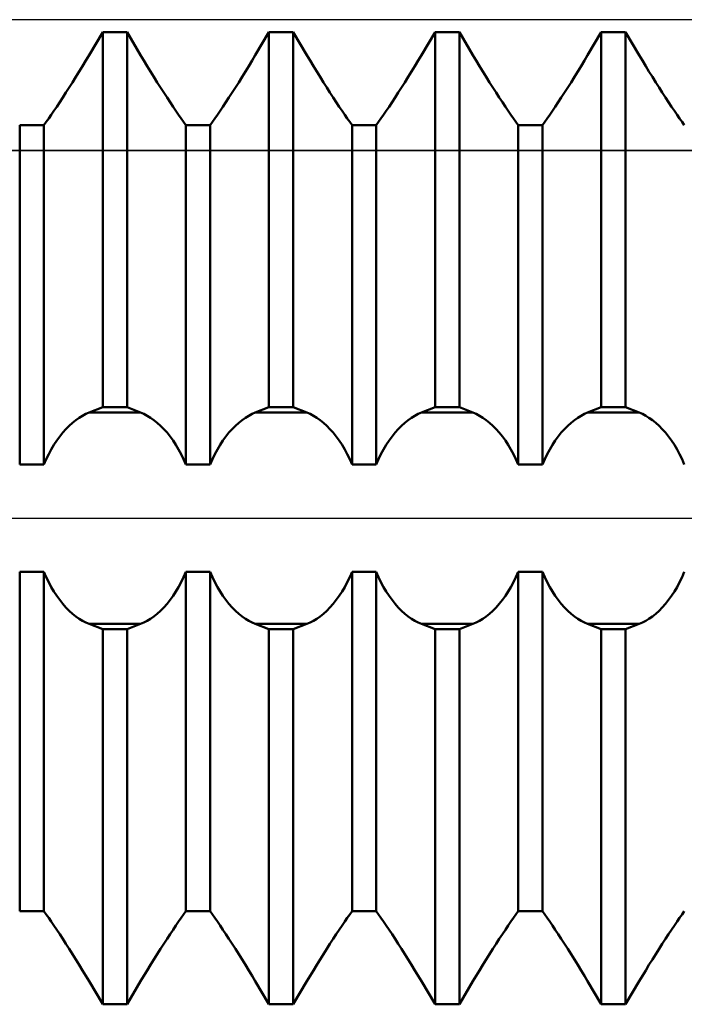
# Model space of a CAD drawing. Units: millimetres. Extents: x -27 to 87, y -35 to 37.
# Drawn here: x 49 to 51, y -1 to 2 of the extents above; entities that cross this region are included whole.
import ezdxf

# ---------------------------------------------------------------- set-up
doc = ezdxf.new("R2010")
doc.units = ezdxf.units.MM
doc.header["$LTSCALE"] = 4.25
doc.linetypes.add('LONGDASH_DASH', pattern=[0.85, 0.4, -0.2, 0.05, -0.2])
for name, color, linetype in [('1', 4, 'CONTINUOUS'), ('4', 2, 'LONGDASH_DASH'), ('CUT', 1, 'CONTINUOUS'), ('NOCUT', 7, 'CONTINUOUS'), ('SK4', 2, 'LONGDASH_DASH')]:
    doc.layers.add(name, color=color, linetype=linetype)

msp = doc.modelspace()

# ---------------------------------------------------------------- linework, layer by layer
at = {"layer": '1', "color": 4, "linetype": 'CONTINUOUS', "lineweight": 50}
for p, q in [((49.1225, 1.3932), (49.1635, 1.4624)), ((49.1225, 1.3932), (49.1635, 1.4624)), ((49.1635, 1.4624), (49.2365, 1.4624)), ((49.1635, 0.3338), (49.1635, 1.4624)), ((49.2775, 1.3932), (49.2365, 1.4624)), ((49.2365, 0.3338), (49.2365, 1.4624)), ((49.6225, 1.3932), (49.6635, 1.4624)), ((49.6225, 1.3932), (49.6635, 1.4624)), ((49.6635, 1.4624), (49.7365, 1.4624)), ((49.6635, 0.3338), (49.6635, 1.4624)), ((49.7775, 1.3932), (49.7365, 1.4624)), ((49.7365, 0.3338), (49.7365, 1.4624)), ((50.1225, 1.3932), (50.1635, 1.4624)), ((50.1225, 1.3932), (50.1635, 1.4624)), ((50.1635, 1.4624), (50.2365, 1.4624)), ((50.1635, 0.3338), (50.1635, 1.4624)), ((50.2775, 1.3932), (50.2365, 1.4624)), ((50.2365, 0.3338), (50.2365, 1.4624)), ((50.6225, 1.3932), (50.6635, 1.4624)), ((50.6225, 1.3932), (50.6635, 1.4624)), ((50.6635, 1.4624), (50.7365, 1.4624)), ((50.6635, 0.3338), (50.6635, 1.4624)), ((50.7775, 1.3932), (50.7365, 1.4624)), ((50.7365, 0.3338), (50.7365, 1.4624)), ((49.1128, 1.3768), (49.1225, 1.3932)), ((49.1128, 1.3768), (49.1225, 1.3932)), ((49.2872, 1.3768), (49.2775, 1.3932)), ((49.6128, 1.3768), (49.6225, 1.3932)), ((49.6128, 1.3768), (49.6225, 1.3932)), ((49.7872, 1.3768), (49.7775, 1.3932)), ((50.1128, 1.3768), (50.1225, 1.3932)), ((50.1128, 1.3768), (50.1225, 1.3932)), ((50.2872, 1.3768), (50.2775, 1.3932)), ((50.6128, 1.3768), (50.6225, 1.3932)), ((50.6128, 1.3768), (50.6225, 1.3932)), ((50.7872, 1.3768), (50.7775, 1.3932)), ((49.1028, 1.3604), (49.1128, 1.3768)), ((49.1028, 1.3604), (49.1128, 1.3768)), ((49.2972, 1.3604), (49.2872, 1.3768)), ((49.6028, 1.3604), (49.6128, 1.3768)), ((49.6028, 1.3604), (49.6128, 1.3768)), ((49.7972, 1.3604), (49.7872, 1.3768)), ((50.1028, 1.3604), (50.1128, 1.3768)), ((50.1028, 1.3604), (50.1128, 1.3768)), ((50.2972, 1.3604), (50.2872, 1.3768)), ((50.6028, 1.3604), (50.6128, 1.3768)), ((50.6028, 1.3604), (50.6128, 1.3768)), ((50.7972, 1.3604), (50.7872, 1.3768)), ((49.0827, 1.3276), (49.0928, 1.3439)), ((49.0827, 1.3276), (49.0928, 1.3439)), ((49.0928, 1.3439), (49.1028, 1.3604)), ((49.0928, 1.3439), (49.1028, 1.3604)), ((49.3072, 1.3439), (49.2972, 1.3604)), ((49.3173, 1.3276), (49.3072, 1.3439)), ((49.5827, 1.3276), (49.5928, 1.3439)), ((49.5827, 1.3276), (49.5928, 1.3439)), ((49.5928, 1.3439), (49.6028, 1.3604)), ((49.5928, 1.3439), (49.6028, 1.3604)), ((49.8072, 1.3439), (49.7972, 1.3604)), ((49.8173, 1.3276), (49.8072, 1.3439)), ((50.0827, 1.3276), (50.0928, 1.3439)), ((50.0827, 1.3276), (50.0928, 1.3439)), ((50.0928, 1.3439), (50.1028, 1.3604)), ((50.0928, 1.3439), (50.1028, 1.3604)), ((50.3072, 1.3439), (50.2972, 1.3604)), ((50.3173, 1.3276), (50.3072, 1.3439)), ((50.5827, 1.3276), (50.5928, 1.3439)), ((50.5827, 1.3276), (50.5928, 1.3439)), ((50.5928, 1.3439), (50.6028, 1.3604)), ((50.5928, 1.3439), (50.6028, 1.3604)), ((50.8072, 1.3439), (50.7972, 1.3604)), ((50.8173, 1.3276), (50.8072, 1.3439)), ((49.0626, 1.2958), (49.0726, 1.3115)), ((49.0626, 1.2958), (49.0726, 1.3115)), ((49.0726, 1.3115), (49.0827, 1.3276)), ((49.0726, 1.3115), (49.0827, 1.3276)), ((49.3274, 1.3115), (49.3173, 1.3276)), ((49.3374, 1.2958), (49.3274, 1.3115)), ((49.5626, 1.2958), (49.5726, 1.3115)), ((49.5626, 1.2958), (49.5726, 1.3115)), ((49.5726, 1.3115), (49.5827, 1.3276)), ((49.5726, 1.3115), (49.5827, 1.3276)), ((49.8274, 1.3115), (49.8173, 1.3276)), ((49.8374, 1.2958), (49.8274, 1.3115)), ((50.0626, 1.2958), (50.0726, 1.3115)), ((50.0626, 1.2958), (50.0726, 1.3115)), ((50.0726, 1.3115), (50.0827, 1.3276)), ((50.0726, 1.3115), (50.0827, 1.3276)), ((50.3274, 1.3115), (50.3173, 1.3276)), ((50.3374, 1.2958), (50.3274, 1.3115)), ((50.5626, 1.2958), (50.5726, 1.3115)), ((50.5626, 1.2958), (50.5726, 1.3115)), ((50.5726, 1.3115), (50.5827, 1.3276)), ((50.5726, 1.3115), (50.5827, 1.3276)), ((50.8274, 1.3115), (50.8173, 1.3276)), ((50.8374, 1.2958), (50.8274, 1.3115)), ((49.0432, 1.2657), (49.0528, 1.2805)), ((49.0432, 1.2657), (49.0528, 1.2805)), ((49.0528, 1.2805), (49.0626, 1.2958)), ((49.0528, 1.2805), (49.0626, 1.2958)), ((49.3472, 1.2805), (49.3374, 1.2958)), ((49.3568, 1.2657), (49.3472, 1.2805)), ((49.5432, 1.2657), (49.5528, 1.2805)), ((49.5432, 1.2657), (49.5528, 1.2805)), ((49.5528, 1.2805), (49.5626, 1.2958)), ((49.5528, 1.2805), (49.5626, 1.2958)), ((49.8472, 1.2805), (49.8374, 1.2958)), ((49.8568, 1.2657), (49.8472, 1.2805)), ((50.0432, 1.2657), (50.0528, 1.2805)), ((50.0432, 1.2657), (50.0528, 1.2805)), ((50.0528, 1.2805), (50.0626, 1.2958)), ((50.0528, 1.2805), (50.0626, 1.2958)), ((50.3472, 1.2805), (50.3374, 1.2958)), ((50.3568, 1.2657), (50.3472, 1.2805)), ((50.5432, 1.2657), (50.5528, 1.2805)), ((50.5432, 1.2657), (50.5528, 1.2805)), ((50.5528, 1.2805), (50.5626, 1.2958)), ((50.5528, 1.2805), (50.5626, 1.2958)), ((50.8472, 1.2805), (50.8374, 1.2958)), ((50.8568, 1.2657), (50.8472, 1.2805)), ((49.0249, 1.2382), (49.0339, 1.2516)), ((49.0249, 1.2382), (49.0339, 1.2516)), ((49.0339, 1.2516), (49.0432, 1.2657)), ((49.0339, 1.2516), (49.0432, 1.2657)), ((49.3661, 1.2516), (49.3568, 1.2657)), ((49.3751, 1.2382), (49.3661, 1.2516)), ((49.5249, 1.2382), (49.5339, 1.2516)), ((49.5249, 1.2382), (49.5339, 1.2516)), ((49.5339, 1.2516), (49.5432, 1.2657)), ((49.5339, 1.2516), (49.5432, 1.2657)), ((49.8661, 1.2516), (49.8568, 1.2657)), ((49.8751, 1.2382), (49.8661, 1.2516)), ((50.0249, 1.2382), (50.0339, 1.2516)), ((50.0249, 1.2382), (50.0339, 1.2516)), ((50.0339, 1.2516), (50.0432, 1.2657)), ((50.0339, 1.2516), (50.0432, 1.2657)), ((50.3661, 1.2516), (50.3568, 1.2657)), ((50.3751, 1.2382), (50.3661, 1.2516)), ((50.5249, 1.2382), (50.5339, 1.2516)), ((50.5249, 1.2382), (50.5339, 1.2516)), ((50.5339, 1.2516), (50.5432, 1.2657)), ((50.5339, 1.2516), (50.5432, 1.2657)), ((50.8661, 1.2516), (50.8568, 1.2657)), ((50.8751, 1.2382), (50.8661, 1.2516)), ((49.0083, 1.2136), (49.0164, 1.2255)), ((49.0083, 1.2136), (49.0164, 1.2255)), ((49.0164, 1.2255), (49.0249, 1.2382)), ((49.0164, 1.2255), (49.0249, 1.2382)), ((49.3836, 1.2255), (49.3751, 1.2382)), ((49.3917, 1.2136), (49.3836, 1.2255)), ((49.5083, 1.2136), (49.5164, 1.2255)), ((49.5083, 1.2136), (49.5164, 1.2255)), ((49.5164, 1.2255), (49.5249, 1.2382)), ((49.5164, 1.2255), (49.5249, 1.2382)), ((49.8836, 1.2255), (49.8751, 1.2382)), ((49.8917, 1.2136), (49.8836, 1.2255)), ((50.0083, 1.2136), (50.0164, 1.2255)), ((50.0083, 1.2136), (50.0164, 1.2255)), ((50.0164, 1.2255), (50.0249, 1.2382)), ((50.0164, 1.2255), (50.0249, 1.2382)), ((50.3836, 1.2255), (50.3751, 1.2382)), ((50.3917, 1.2136), (50.3836, 1.2255)), ((50.5083, 1.2136), (50.5164, 1.2255)), ((50.5083, 1.2136), (50.5164, 1.2255)), ((50.5164, 1.2255), (50.5249, 1.2382)), ((50.5164, 1.2255), (50.5249, 1.2382)), ((50.8836, 1.2255), (50.8751, 1.2382)), ((50.8917, 1.2136), (50.8836, 1.2255)), ((48.9865, 1.1825), (48.9934, 1.1923)), ((48.9865, 1.1825), (48.9934, 1.1923)), ((48.9934, 1.1923), (49.0007, 1.2027)), ((48.9934, 1.1923), (49.0007, 1.2027)), ((49.0007, 1.2027), (49.0083, 1.2136)), ((49.0007, 1.2027), (49.0083, 1.2136)), ((49.3993, 1.2027), (49.3917, 1.2136)), ((49.4066, 1.1923), (49.3993, 1.2027)), ((49.4135, 1.1825), (49.4066, 1.1923)), ((49.4865, 1.1825), (49.4934, 1.1923)), ((49.4865, 1.1825), (49.4934, 1.1923)), ((49.4934, 1.1923), (49.5007, 1.2027)), ((49.4934, 1.1923), (49.5007, 1.2027)), ((49.5007, 1.2027), (49.5083, 1.2136)), ((49.5007, 1.2027), (49.5083, 1.2136)), ((49.8993, 1.2027), (49.8917, 1.2136)), ((49.9066, 1.1923), (49.8993, 1.2027)), ((49.9135, 1.1825), (49.9066, 1.1923)), ((49.9865, 1.1825), (49.9934, 1.1923)), ((49.9865, 1.1825), (49.9934, 1.1923)), ((49.9934, 1.1923), (50.0007, 1.2027)), ((49.9934, 1.1923), (50.0007, 1.2027)), ((50.0007, 1.2027), (50.0083, 1.2136)), ((50.0007, 1.2027), (50.0083, 1.2136)), ((50.3993, 1.2027), (50.3917, 1.2136)), ((50.4066, 1.1923), (50.3993, 1.2027)), ((50.4135, 1.1825), (50.4066, 1.1923)), ((50.4865, 1.1825), (50.4934, 1.1923)), ((50.4865, 1.1825), (50.4934, 1.1923)), ((50.4934, 1.1923), (50.5007, 1.2027)), ((50.4934, 1.1923), (50.5007, 1.2027)), ((50.5007, 1.2027), (50.5083, 1.2136)), ((50.5007, 1.2027), (50.5083, 1.2136)), ((50.8993, 1.2027), (50.8917, 1.2136)), ((50.9066, 1.1923), (50.8993, 1.2027)), ((50.9135, 1.1825), (50.9066, 1.1923)), ((48.9135, 1.1825), (48.9865, 1.1825)), ((48.9135, 0.1617), (48.9135, 1.1825)), ((48.9865, 0.1617), (48.9865, 1.1825)), ((49.4135, 1.1825), (49.4865, 1.1825)), ((49.4135, 0.1617), (49.4135, 1.1825)), ((49.4865, 0.1617), (49.4865, 1.1825)), ((49.9135, 1.1825), (49.9865, 1.1825)), ((49.9135, 0.1617), (49.9135, 1.1825)), ((49.9865, 0.1617), (49.9865, 1.1825)), ((50.4135, 1.1825), (50.4865, 1.1825)), ((50.4135, 0.1617), (50.4135, 1.1825)), ((50.4865, 0.1617), (50.4865, 1.1825)), ((49.1225, 0.318), (49.1635, 0.3338)), ((49.1635, 0.3338), (49.2365, 0.3338)), ((49.2775, 0.318), (49.2365, 0.3338)), ((49.6225, 0.318), (49.6635, 0.3338)), ((49.6635, 0.3338), (49.7365, 0.3338)), ((49.7775, 0.318), (49.7365, 0.3338)), ((50.1225, 0.318), (50.1635, 0.3338)), ((50.1635, 0.3338), (50.2365, 0.3338)), ((50.2775, 0.318), (50.2365, 0.3338)), ((50.6225, 0.318), (50.6635, 0.3338)), ((50.6635, 0.3338), (50.7365, 0.3338)), ((50.7775, 0.318), (50.7365, 0.3338)), ((49.0827, 0.2954), (49.0928, 0.3025)), ((49.0928, 0.3025), (49.1028, 0.3086)), ((49.1028, 0.3086), (49.1128, 0.3138)), ((49.1128, 0.3138), (49.1225, 0.318)), ((49.1225, 0.318), (49.2775, 0.318)), ((49.2872, 0.3138), (49.2775, 0.318)), ((49.2972, 0.3086), (49.2872, 0.3138)), ((49.3072, 0.3025), (49.2972, 0.3086)), ((49.3173, 0.2954), (49.3072, 0.3025)), ((49.5827, 0.2954), (49.5928, 0.3025)), ((49.5928, 0.3025), (49.6028, 0.3086)), ((49.6028, 0.3086), (49.6128, 0.3138)), ((49.6128, 0.3138), (49.6225, 0.318)), ((49.6225, 0.318), (49.7775, 0.318)), ((49.7872, 0.3138), (49.7775, 0.318)), ((49.7972, 0.3086), (49.7872, 0.3138)), ((49.8072, 0.3025), (49.7972, 0.3086)), ((49.8173, 0.2954), (49.8072, 0.3025)), ((50.0827, 0.2954), (50.0928, 0.3025)), ((50.0928, 0.3025), (50.1028, 0.3086)), ((50.1028, 0.3086), (50.1128, 0.3138)), ((50.1128, 0.3138), (50.1225, 0.318)), ((50.1225, 0.318), (50.2775, 0.318)), ((50.2872, 0.3138), (50.2775, 0.318)), ((50.2972, 0.3086), (50.2872, 0.3138)), ((50.3072, 0.3025), (50.2972, 0.3086)), ((50.3173, 0.2954), (50.3072, 0.3025)), ((50.5827, 0.2954), (50.5928, 0.3025)), ((50.5928, 0.3025), (50.6028, 0.3086)), ((50.6028, 0.3086), (50.6128, 0.3138)), ((50.6128, 0.3138), (50.6225, 0.318)), ((50.6225, 0.318), (50.7775, 0.318)), ((50.7872, 0.3138), (50.7775, 0.318)), ((50.7972, 0.3086), (50.7872, 0.3138)), ((50.8072, 0.3025), (50.7972, 0.3086)), ((50.8173, 0.2954), (50.8072, 0.3025)), ((49.0432, 0.2576), (49.0528, 0.2684)), ((49.0528, 0.2684), (49.0626, 0.2783)), ((49.0626, 0.2783), (49.0726, 0.2873)), ((49.0726, 0.2873), (49.0827, 0.2954)), ((49.3274, 0.2873), (49.3173, 0.2954)), ((49.3374, 0.2783), (49.3274, 0.2873)), ((49.3472, 0.2684), (49.3374, 0.2783)), ((49.3568, 0.2576), (49.3472, 0.2684)), ((49.5432, 0.2576), (49.5528, 0.2684)), ((49.5528, 0.2684), (49.5626, 0.2783)), ((49.5626, 0.2783), (49.5726, 0.2873)), ((49.5726, 0.2873), (49.5827, 0.2954)), ((49.8274, 0.2873), (49.8173, 0.2954)), ((49.8374, 0.2783), (49.8274, 0.2873)), ((49.8472, 0.2684), (49.8374, 0.2783)), ((49.8568, 0.2576), (49.8472, 0.2684)), ((50.0432, 0.2576), (50.0528, 0.2684)), ((50.0528, 0.2684), (50.0626, 0.2783)), ((50.0626, 0.2783), (50.0726, 0.2873)), ((50.0726, 0.2873), (50.0827, 0.2954)), ((50.3274, 0.2873), (50.3173, 0.2954)), ((50.3374, 0.2783), (50.3274, 0.2873)), ((50.3472, 0.2684), (50.3374, 0.2783)), ((50.3568, 0.2576), (50.3472, 0.2684)), ((50.5432, 0.2576), (50.5528, 0.2684)), ((50.5528, 0.2684), (50.5626, 0.2783)), ((50.5626, 0.2783), (50.5726, 0.2873)), ((50.5726, 0.2873), (50.5827, 0.2954)), ((50.8274, 0.2873), (50.8173, 0.2954)), ((50.8374, 0.2783), (50.8274, 0.2873)), ((50.8472, 0.2684), (50.8374, 0.2783)), ((50.8568, 0.2576), (50.8472, 0.2684)), ((49.0249, 0.2335), (49.0339, 0.2459)), ((49.0339, 0.2459), (49.0432, 0.2576)), ((49.3661, 0.2459), (49.3568, 0.2576)), ((49.3751, 0.2335), (49.3661, 0.2459)), ((49.5249, 0.2335), (49.5339, 0.2459)), ((49.5339, 0.2459), (49.5432, 0.2576)), ((49.8661, 0.2459), (49.8568, 0.2576)), ((49.8751, 0.2335), (49.8661, 0.2459)), ((50.0249, 0.2335), (50.0339, 0.2459)), ((50.0339, 0.2459), (50.0432, 0.2576)), ((50.3661, 0.2459), (50.3568, 0.2576)), ((50.3751, 0.2335), (50.3661, 0.2459)), ((50.5249, 0.2335), (50.5339, 0.2459)), ((50.5339, 0.2459), (50.5432, 0.2576)), ((50.8661, 0.2459), (50.8568, 0.2576)), ((50.8751, 0.2335), (50.8661, 0.2459)), ((49.0083, 0.2069), (49.0164, 0.2205)), ((49.0164, 0.2205), (49.0249, 0.2335)), ((49.3836, 0.2205), (49.3751, 0.2335)), ((49.3917, 0.2069), (49.3836, 0.2205)), ((49.5083, 0.2069), (49.5164, 0.2205)), ((49.5164, 0.2205), (49.5249, 0.2335)), ((49.8836, 0.2205), (49.8751, 0.2335)), ((49.8917, 0.2069), (49.8836, 0.2205)), ((50.0083, 0.2069), (50.0164, 0.2205)), ((50.0164, 0.2205), (50.0249, 0.2335)), ((50.3836, 0.2205), (50.3751, 0.2335)), ((50.3917, 0.2069), (50.3836, 0.2205)), ((50.5083, 0.2069), (50.5164, 0.2205)), ((50.5164, 0.2205), (50.5249, 0.2335)), ((50.8836, 0.2205), (50.8751, 0.2335)), ((50.8917, 0.2069), (50.8836, 0.2205)), ((48.9934, 0.1777), (49.0007, 0.1928)), ((49.0007, 0.1928), (49.0083, 0.2069)), ((49.3993, 0.1928), (49.3917, 0.2069)), ((49.4066, 0.1777), (49.3993, 0.1928)), ((49.4934, 0.1777), (49.5007, 0.1928)), ((49.5007, 0.1928), (49.5083, 0.2069)), ((49.8993, 0.1928), (49.8917, 0.2069)), ((49.9066, 0.1777), (49.8993, 0.1928)), ((49.9934, 0.1777), (50.0007, 0.1928)), ((50.0007, 0.1928), (50.0083, 0.2069)), ((50.3993, 0.1928), (50.3917, 0.2069)), ((50.4066, 0.1777), (50.3993, 0.1928)), ((50.4934, 0.1777), (50.5007, 0.1928)), ((50.5007, 0.1928), (50.5083, 0.2069)), ((50.8993, 0.1928), (50.8917, 0.2069)), ((50.9066, 0.1777), (50.8993, 0.1928)), ((48.9135, 0.1617), (48.9865, 0.1617)), ((48.9865, 0.1616), (48.9934, 0.1777)), ((49.4135, 0.1616), (49.4066, 0.1777)), ((49.4135, 0.1617), (49.4865, 0.1617)), ((49.4865, 0.1616), (49.4934, 0.1777)), ((49.9135, 0.1616), (49.9066, 0.1777)), ((49.9135, 0.1617), (49.9865, 0.1617)), ((49.9865, 0.1616), (49.9934, 0.1777)), ((50.4135, 0.1616), (50.4066, 0.1777)), ((50.4135, 0.1617), (50.4865, 0.1617)), ((50.4865, 0.1616), (50.4934, 0.1777)), ((50.9135, 0.1616), (50.9066, 0.1777)), ((48.9135, -0.1617), (48.9865, -0.1617)), ((48.9135, -1.1825), (48.9135, -0.1617)), ((48.9934, -0.1777), (48.9865, -0.1616)), ((48.9865, -1.1825), (48.9865, -0.1617)), ((49.0007, -0.1928), (48.9934, -0.1777)), ((49.3993, -0.1928), (49.4066, -0.1777)), ((49.4066, -0.1777), (49.4135, -0.1616)), ((49.4135, -0.1617), (49.4865, -0.1617)), ((49.4135, -1.1825), (49.4135, -0.1617)), ((49.4934, -0.1777), (49.4865, -0.1616)), ((49.4865, -1.1825), (49.4865, -0.1617)), ((49.5007, -0.1928), (49.4934, -0.1777)), ((49.8993, -0.1928), (49.9066, -0.1777)), ((49.9066, -0.1777), (49.9135, -0.1616)), ((49.9135, -0.1617), (49.9865, -0.1617)), ((49.9135, -1.1825), (49.9135, -0.1617)), ((49.9934, -0.1777), (49.9865, -0.1616)), ((49.9865, -1.1825), (49.9865, -0.1617)), ((50.0007, -0.1928), (49.9934, -0.1777)), ((50.3993, -0.1928), (50.4066, -0.1777)), ((50.4066, -0.1777), (50.4135, -0.1616)), ((50.4135, -0.1617), (50.4865, -0.1617)), ((50.4135, -1.1825), (50.4135, -0.1617)), ((50.4934, -0.1777), (50.4865, -0.1616)), ((50.4865, -1.1825), (50.4865, -0.1617)), ((50.5007, -0.1928), (50.4934, -0.1777)), ((50.8993, -0.1928), (50.9066, -0.1777)), ((50.9066, -0.1777), (50.9135, -0.1616)), ((49.0083, -0.2069), (49.0007, -0.1928)), ((49.0164, -0.2205), (49.0083, -0.2069)), ((49.3836, -0.2205), (49.3917, -0.2069)), ((49.3917, -0.2069), (49.3993, -0.1928)), ((49.5083, -0.2069), (49.5007, -0.1928)), ((49.5164, -0.2205), (49.5083, -0.2069)), ((49.8836, -0.2205), (49.8917, -0.2069)), ((49.8917, -0.2069), (49.8993, -0.1928)), ((50.0083, -0.2069), (50.0007, -0.1928)), ((50.0164, -0.2205), (50.0083, -0.2069)), ((50.3836, -0.2205), (50.3917, -0.2069)), ((50.3917, -0.2069), (50.3993, -0.1928)), ((50.5083, -0.2069), (50.5007, -0.1928)), ((50.5164, -0.2205), (50.5083, -0.2069)), ((50.8836, -0.2205), (50.8917, -0.2069)), ((50.8917, -0.2069), (50.8993, -0.1928)), ((49.0249, -0.2335), (49.0164, -0.2205)), ((49.0339, -0.2459), (49.0249, -0.2335)), ((49.3661, -0.2459), (49.3751, -0.2335)), ((49.3751, -0.2335), (49.3836, -0.2205)), ((49.5249, -0.2335), (49.5164, -0.2205)), ((49.5339, -0.2459), (49.5249, -0.2335)), ((49.8661, -0.2459), (49.8751, -0.2335)), ((49.8751, -0.2335), (49.8836, -0.2205)), ((50.0249, -0.2335), (50.0164, -0.2205)), ((50.0339, -0.2459), (50.0249, -0.2335)), ((50.3661, -0.2459), (50.3751, -0.2335)), ((50.3751, -0.2335), (50.3836, -0.2205)), ((50.5249, -0.2335), (50.5164, -0.2205)), ((50.5339, -0.2459), (50.5249, -0.2335)), ((50.8661, -0.2459), (50.8751, -0.2335)), ((50.8751, -0.2335), (50.8836, -0.2205)), ((49.0432, -0.2576), (49.0339, -0.2459)), ((49.0528, -0.2684), (49.0432, -0.2576)), ((49.3472, -0.2684), (49.3568, -0.2576)), ((49.3568, -0.2576), (49.3661, -0.2459)), ((49.5432, -0.2576), (49.5339, -0.2459)), ((49.5528, -0.2684), (49.5432, -0.2576)), ((49.8472, -0.2684), (49.8568, -0.2576)), ((49.8568, -0.2576), (49.8661, -0.2459)), ((50.0432, -0.2576), (50.0339, -0.2459)), ((50.0528, -0.2684), (50.0432, -0.2576)), ((50.3472, -0.2684), (50.3568, -0.2576)), ((50.3568, -0.2576), (50.3661, -0.2459)), ((50.5432, -0.2576), (50.5339, -0.2459)), ((50.5528, -0.2684), (50.5432, -0.2576)), ((50.8472, -0.2684), (50.8568, -0.2576)), ((50.8568, -0.2576), (50.8661, -0.2459)), ((49.0626, -0.2783), (49.0528, -0.2684)), ((49.0726, -0.2873), (49.0626, -0.2783)), ((49.0827, -0.2954), (49.0726, -0.2873)), ((49.0928, -0.3025), (49.0827, -0.2954)), ((49.3072, -0.3025), (49.3173, -0.2954)), ((49.3173, -0.2954), (49.3274, -0.2873)), ((49.3274, -0.2873), (49.3374, -0.2783)), ((49.3374, -0.2783), (49.3472, -0.2684)), ((49.5626, -0.2783), (49.5528, -0.2684)), ((49.5726, -0.2873), (49.5626, -0.2783)), ((49.5827, -0.2954), (49.5726, -0.2873)), ((49.5928, -0.3025), (49.5827, -0.2954)), ((49.8072, -0.3025), (49.8173, -0.2954)), ((49.8173, -0.2954), (49.8274, -0.2873)), ((49.8274, -0.2873), (49.8374, -0.2783)), ((49.8374, -0.2783), (49.8472, -0.2684)), ((50.0626, -0.2783), (50.0528, -0.2684)), ((50.0726, -0.2873), (50.0626, -0.2783)), ((50.0827, -0.2954), (50.0726, -0.2873)), ((50.0928, -0.3025), (50.0827, -0.2954)), ((50.3072, -0.3025), (50.3173, -0.2954)), ((50.3173, -0.2954), (50.3274, -0.2873)), ((50.3274, -0.2873), (50.3374, -0.2783)), ((50.3374, -0.2783), (50.3472, -0.2684)), ((50.5626, -0.2783), (50.5528, -0.2684)), ((50.5726, -0.2873), (50.5626, -0.2783)), ((50.5827, -0.2954), (50.5726, -0.2873)), ((50.5928, -0.3025), (50.5827, -0.2954)), ((50.8072, -0.3025), (50.8173, -0.2954)), ((50.8173, -0.2954), (50.8274, -0.2873)), ((50.8274, -0.2873), (50.8374, -0.2783)), ((50.8374, -0.2783), (50.8472, -0.2684)), ((49.1028, -0.3086), (49.0928, -0.3025)), ((49.1128, -0.3138), (49.1028, -0.3086)), ((49.1225, -0.318), (49.1128, -0.3138)), ((49.1635, -0.3338), (49.1225, -0.318)), ((49.1225, -0.318), (49.2775, -0.318)), ((49.2365, -0.3338), (49.2775, -0.318)), ((49.2775, -0.318), (49.2872, -0.3138)), ((49.2872, -0.3138), (49.2972, -0.3086)), ((49.2972, -0.3086), (49.3072, -0.3025)), ((49.6028, -0.3086), (49.5928, -0.3025)), ((49.6128, -0.3138), (49.6028, -0.3086)), ((49.6225, -0.318), (49.6128, -0.3138)), ((49.6635, -0.3338), (49.6225, -0.318)), ((49.6225, -0.318), (49.7775, -0.318)), ((49.7365, -0.3338), (49.7775, -0.318)), ((49.7775, -0.318), (49.7872, -0.3138)), ((49.7872, -0.3138), (49.7972, -0.3086)), ((49.7972, -0.3086), (49.8072, -0.3025)), ((50.1028, -0.3086), (50.0928, -0.3025)), ((50.1128, -0.3138), (50.1028, -0.3086)), ((50.1225, -0.318), (50.1128, -0.3138)), ((50.1635, -0.3338), (50.1225, -0.318)), ((50.1225, -0.318), (50.2775, -0.318)), ((50.2365, -0.3338), (50.2775, -0.318)), ((50.2775, -0.318), (50.2872, -0.3138)), ((50.2872, -0.3138), (50.2972, -0.3086)), ((50.2972, -0.3086), (50.3072, -0.3025)), ((50.6028, -0.3086), (50.5928, -0.3025)), ((50.6128, -0.3138), (50.6028, -0.3086)), ((50.6225, -0.318), (50.6128, -0.3138)), ((50.6635, -0.3338), (50.6225, -0.318)), ((50.6225, -0.318), (50.7775, -0.318)), ((50.7365, -0.3338), (50.7775, -0.318)), ((50.7775, -0.318), (50.7872, -0.3138)), ((50.7872, -0.3138), (50.7972, -0.3086)), ((50.7972, -0.3086), (50.8072, -0.3025)), ((49.1635, -0.3338), (49.2365, -0.3338)), ((49.1635, -1.4624), (49.1635, -0.3338)), ((49.2365, -1.4624), (49.2365, -0.3338)), ((49.6635, -0.3338), (49.7365, -0.3338)), ((49.6635, -1.4624), (49.6635, -0.3338)), ((49.7365, -1.4624), (49.7365, -0.3338)), ((50.1635, -0.3338), (50.2365, -0.3338)), ((50.1635, -1.4624), (50.1635, -0.3338)), ((50.2365, -1.4624), (50.2365, -0.3338)), ((50.6635, -0.3338), (50.7365, -0.3338)), ((50.6635, -1.4624), (50.6635, -0.3338)), ((50.7365, -1.4624), (50.7365, -0.3338)), ((48.9135, -1.1825), (48.9865, -1.1825)), ((48.9135, -1.1825), (48.9865, -1.1825)), ((48.9934, -1.1923), (48.9865, -1.1825)), ((48.9934, -1.1923), (48.9865, -1.1825)), ((49.4066, -1.1923), (49.4135, -1.1825)), ((49.4135, -1.1825), (49.4865, -1.1825)), ((49.4135, -1.1825), (49.4865, -1.1825)), ((49.4934, -1.1923), (49.4865, -1.1825)), ((49.4934, -1.1923), (49.4865, -1.1825)), ((49.9066, -1.1923), (49.9135, -1.1825)), ((49.9135, -1.1825), (49.9865, -1.1825)), ((49.9135, -1.1825), (49.9865, -1.1825)), ((49.9934, -1.1923), (49.9865, -1.1825)), ((49.9934, -1.1923), (49.9865, -1.1825)), ((50.4066, -1.1923), (50.4135, -1.1825)), ((50.4135, -1.1825), (50.4865, -1.1825)), ((50.4135, -1.1825), (50.4865, -1.1825)), ((50.4934, -1.1923), (50.4865, -1.1825)), ((50.4934, -1.1923), (50.4865, -1.1825)), ((50.9066, -1.1923), (50.9135, -1.1825)), ((49.0007, -1.2027), (48.9934, -1.1923)), ((49.0007, -1.2027), (48.9934, -1.1923)), ((49.0083, -1.2136), (49.0007, -1.2027)), ((49.0083, -1.2136), (49.0007, -1.2027)), ((49.0164, -1.2255), (49.0083, -1.2136)), ((49.0164, -1.2255), (49.0083, -1.2136)), ((49.3836, -1.2255), (49.3917, -1.2136)), ((49.3917, -1.2136), (49.3993, -1.2027)), ((49.3993, -1.2027), (49.4066, -1.1923)), ((49.5007, -1.2027), (49.4934, -1.1923)), ((49.5007, -1.2027), (49.4934, -1.1923)), ((49.5083, -1.2136), (49.5007, -1.2027)), ((49.5083, -1.2136), (49.5007, -1.2027)), ((49.5164, -1.2255), (49.5083, -1.2136)), ((49.5164, -1.2255), (49.5083, -1.2136)), ((49.8836, -1.2255), (49.8917, -1.2136)), ((49.8917, -1.2136), (49.8993, -1.2027)), ((49.8993, -1.2027), (49.9066, -1.1923)), ((50.0007, -1.2027), (49.9934, -1.1923)), ((50.0007, -1.2027), (49.9934, -1.1923)), ((50.0083, -1.2136), (50.0007, -1.2027)), ((50.0083, -1.2136), (50.0007, -1.2027)), ((50.0164, -1.2255), (50.0083, -1.2136)), ((50.0164, -1.2255), (50.0083, -1.2136)), ((50.3836, -1.2255), (50.3917, -1.2136)), ((50.3917, -1.2136), (50.3993, -1.2027)), ((50.3993, -1.2027), (50.4066, -1.1923)), ((50.5007, -1.2027), (50.4934, -1.1923)), ((50.5007, -1.2027), (50.4934, -1.1923)), ((50.5083, -1.2136), (50.5007, -1.2027)), ((50.5083, -1.2136), (50.5007, -1.2027)), ((50.5164, -1.2255), (50.5083, -1.2136)), ((50.5164, -1.2255), (50.5083, -1.2136)), ((50.8836, -1.2255), (50.8917, -1.2136)), ((50.8917, -1.2136), (50.8993, -1.2027)), ((50.8993, -1.2027), (50.9066, -1.1923)), ((49.0249, -1.2382), (49.0164, -1.2255)), ((49.0249, -1.2382), (49.0164, -1.2255)), ((49.0339, -1.2516), (49.0249, -1.2382)), ((49.0339, -1.2516), (49.0249, -1.2382)), ((49.3661, -1.2516), (49.3751, -1.2382)), ((49.3751, -1.2382), (49.3836, -1.2255)), ((49.5249, -1.2382), (49.5164, -1.2255)), ((49.5249, -1.2382), (49.5164, -1.2255)), ((49.5339, -1.2516), (49.5249, -1.2382)), ((49.5339, -1.2516), (49.5249, -1.2382)), ((49.8661, -1.2516), (49.8751, -1.2382)), ((49.8751, -1.2382), (49.8836, -1.2255)), ((50.0249, -1.2382), (50.0164, -1.2255)), ((50.0249, -1.2382), (50.0164, -1.2255)), ((50.0339, -1.2516), (50.0249, -1.2382)), ((50.0339, -1.2516), (50.0249, -1.2382)), ((50.3661, -1.2516), (50.3751, -1.2382)), ((50.3751, -1.2382), (50.3836, -1.2255)), ((50.5249, -1.2382), (50.5164, -1.2255)), ((50.5249, -1.2382), (50.5164, -1.2255)), ((50.5339, -1.2516), (50.5249, -1.2382)), ((50.5339, -1.2516), (50.5249, -1.2382)), ((50.8661, -1.2516), (50.8751, -1.2382)), ((50.8751, -1.2382), (50.8836, -1.2255)), ((49.0432, -1.2657), (49.0339, -1.2516)), ((49.0432, -1.2657), (49.0339, -1.2516)), ((49.0528, -1.2805), (49.0432, -1.2657)), ((49.0528, -1.2805), (49.0432, -1.2657)), ((49.3472, -1.2805), (49.3568, -1.2657)), ((49.3568, -1.2657), (49.3661, -1.2516)), ((49.5432, -1.2657), (49.5339, -1.2516)), ((49.5432, -1.2657), (49.5339, -1.2516)), ((49.5528, -1.2805), (49.5432, -1.2657)), ((49.5528, -1.2805), (49.5432, -1.2657)), ((49.8472, -1.2805), (49.8568, -1.2657)), ((49.8568, -1.2657), (49.8661, -1.2516)), ((50.0432, -1.2657), (50.0339, -1.2516)), ((50.0432, -1.2657), (50.0339, -1.2516)), ((50.0528, -1.2805), (50.0432, -1.2657)), ((50.0528, -1.2805), (50.0432, -1.2657)), ((50.3472, -1.2805), (50.3568, -1.2657)), ((50.3568, -1.2657), (50.3661, -1.2516)), ((50.5432, -1.2657), (50.5339, -1.2516)), ((50.5432, -1.2657), (50.5339, -1.2516)), ((50.5528, -1.2805), (50.5432, -1.2657)), ((50.5528, -1.2805), (50.5432, -1.2657)), ((50.8472, -1.2805), (50.8568, -1.2657)), ((50.8568, -1.2657), (50.8661, -1.2516)), ((49.0626, -1.2958), (49.0528, -1.2805)), ((49.0626, -1.2958), (49.0528, -1.2805)), ((49.0726, -1.3115), (49.0626, -1.2958)), ((49.0726, -1.3115), (49.0626, -1.2958)), ((49.3274, -1.3115), (49.3374, -1.2958)), ((49.3374, -1.2958), (49.3472, -1.2805)), ((49.5626, -1.2958), (49.5528, -1.2805)), ((49.5626, -1.2958), (49.5528, -1.2805)), ((49.5726, -1.3115), (49.5626, -1.2958)), ((49.5726, -1.3115), (49.5626, -1.2958)), ((49.8274, -1.3115), (49.8374, -1.2958)), ((49.8374, -1.2958), (49.8472, -1.2805)), ((50.0626, -1.2958), (50.0528, -1.2805)), ((50.0626, -1.2958), (50.0528, -1.2805)), ((50.0726, -1.3115), (50.0626, -1.2958)), ((50.0726, -1.3115), (50.0626, -1.2958)), ((50.3274, -1.3115), (50.3374, -1.2958)), ((50.3374, -1.2958), (50.3472, -1.2805)), ((50.5626, -1.2958), (50.5528, -1.2805)), ((50.5626, -1.2958), (50.5528, -1.2805)), ((50.5726, -1.3115), (50.5626, -1.2958)), ((50.5726, -1.3115), (50.5626, -1.2958)), ((50.8274, -1.3115), (50.8374, -1.2958)), ((50.8374, -1.2958), (50.8472, -1.2805)), ((49.0827, -1.3276), (49.0726, -1.3115)), ((49.0827, -1.3276), (49.0726, -1.3115)), ((49.0928, -1.3439), (49.0827, -1.3276)), ((49.0928, -1.3439), (49.0827, -1.3276)), ((49.3072, -1.3439), (49.3173, -1.3276)), ((49.3173, -1.3276), (49.3274, -1.3115)), ((49.5827, -1.3276), (49.5726, -1.3115)), ((49.5827, -1.3276), (49.5726, -1.3115)), ((49.5928, -1.3439), (49.5827, -1.3276)), ((49.5928, -1.3439), (49.5827, -1.3276)), ((49.8072, -1.3439), (49.8173, -1.3276)), ((49.8173, -1.3276), (49.8274, -1.3115)), ((50.0827, -1.3276), (50.0726, -1.3115)), ((50.0827, -1.3276), (50.0726, -1.3115)), ((50.0928, -1.3439), (50.0827, -1.3276)), ((50.0928, -1.3439), (50.0827, -1.3276)), ((50.3072, -1.3439), (50.3173, -1.3276)), ((50.3173, -1.3276), (50.3274, -1.3115)), ((50.5827, -1.3276), (50.5726, -1.3115)), ((50.5827, -1.3276), (50.5726, -1.3115)), ((50.5928, -1.3439), (50.5827, -1.3276)), ((50.5928, -1.3439), (50.5827, -1.3276)), ((50.8072, -1.3439), (50.8173, -1.3276)), ((50.8173, -1.3276), (50.8274, -1.3115)), ((49.1028, -1.3604), (49.0928, -1.3439)), ((49.1028, -1.3604), (49.0928, -1.3439)), ((49.1128, -1.3768), (49.1028, -1.3604)), ((49.1128, -1.3768), (49.1028, -1.3604)), ((49.2872, -1.3768), (49.2972, -1.3604)), ((49.2972, -1.3604), (49.3072, -1.3439)), ((49.6028, -1.3604), (49.5928, -1.3439)), ((49.6028, -1.3604), (49.5928, -1.3439)), ((49.6128, -1.3768), (49.6028, -1.3604)), ((49.6128, -1.3768), (49.6028, -1.3604)), ((49.7872, -1.3768), (49.7972, -1.3604)), ((49.7972, -1.3604), (49.8072, -1.3439)), ((50.1028, -1.3604), (50.0928, -1.3439)), ((50.1028, -1.3604), (50.0928, -1.3439)), ((50.1128, -1.3768), (50.1028, -1.3604)), ((50.1128, -1.3768), (50.1028, -1.3604)), ((50.2872, -1.3768), (50.2972, -1.3604)), ((50.2972, -1.3604), (50.3072, -1.3439)), ((50.6028, -1.3604), (50.5928, -1.3439)), ((50.6028, -1.3604), (50.5928, -1.3439)), ((50.6128, -1.3768), (50.6028, -1.3604)), ((50.6128, -1.3768), (50.6028, -1.3604)), ((50.7872, -1.3768), (50.7972, -1.3604)), ((50.7972, -1.3604), (50.8072, -1.3439)), ((49.1225, -1.3932), (49.1128, -1.3768)), ((49.1225, -1.3932), (49.1128, -1.3768)), ((49.2775, -1.3932), (49.2872, -1.3768)), ((49.6225, -1.3932), (49.6128, -1.3768)), ((49.6225, -1.3932), (49.6128, -1.3768)), ((49.7775, -1.3932), (49.7872, -1.3768)), ((50.1225, -1.3932), (50.1128, -1.3768)), ((50.1225, -1.3932), (50.1128, -1.3768)), ((50.2775, -1.3932), (50.2872, -1.3768)), ((50.6225, -1.3932), (50.6128, -1.3768)), ((50.6225, -1.3932), (50.6128, -1.3768)), ((50.7775, -1.3932), (50.7872, -1.3768)), ((49.1635, -1.4624), (49.1225, -1.3932)), ((49.1635, -1.4624), (49.1225, -1.3932)), ((49.2365, -1.4624), (49.2775, -1.3932)), ((49.6635, -1.4624), (49.6225, -1.3932)), ((49.6635, -1.4624), (49.6225, -1.3932)), ((49.7365, -1.4624), (49.7775, -1.3932)), ((50.1635, -1.4624), (50.1225, -1.3932)), ((50.1635, -1.4624), (50.1225, -1.3932)), ((50.2365, -1.4624), (50.2775, -1.3932)), ((50.6635, -1.4624), (50.6225, -1.3932)), ((50.6635, -1.4624), (50.6225, -1.3932)), ((50.7365, -1.4624), (50.7775, -1.3932)), ((49.1635, -1.4624), (49.2365, -1.4624)), ((49.1635, -1.4624), (49.2365, -1.4624)), ((49.6635, -1.4624), (49.7365, -1.4624)), ((49.6635, -1.4624), (49.7365, -1.4624)), ((50.1635, -1.4624), (50.2365, -1.4624)), ((50.1635, -1.4624), (50.2365, -1.4624)), ((50.6635, -1.4624), (50.7365, -1.4624)), ((50.6635, -1.4624), (50.7365, -1.4624))]:
    msp.add_line(p, q, dxfattribs=at)
at = {"layer": '4', "color": 2, "linetype": 'LONGDASH_DASH', "lineweight": 25}
msp.add_line((24, 0), (56, 0), dxfattribs=at)
at = {"layer": 'CUT', "color": 1, "linetype": 'CONTINUOUS', "lineweight": 25}
for p, q in [((54.75, 1.5), (48.2, 1.5)), ((48.2, 1.1064), (55.9138, 1.1064))]:
    msp.add_line(p, q, dxfattribs=at)
at = {"layer": 'NOCUT', "color": 7, "linetype": 'CONTINUOUS', "lineweight": 25}
for p, q in [((55.9138, 1.1064), (48.2, 1.1064)), ((34, 0), (56, 0))]:
    msp.add_line(p, q, dxfattribs=at)
at = {"layer": 'SK4', "color": 2, "linetype": 'LONGDASH_DASH', "lineweight": 25}
msp.add_line((-6, 0), (62, 0), dxfattribs=at)

doc.saveas('drawing.dxf')
